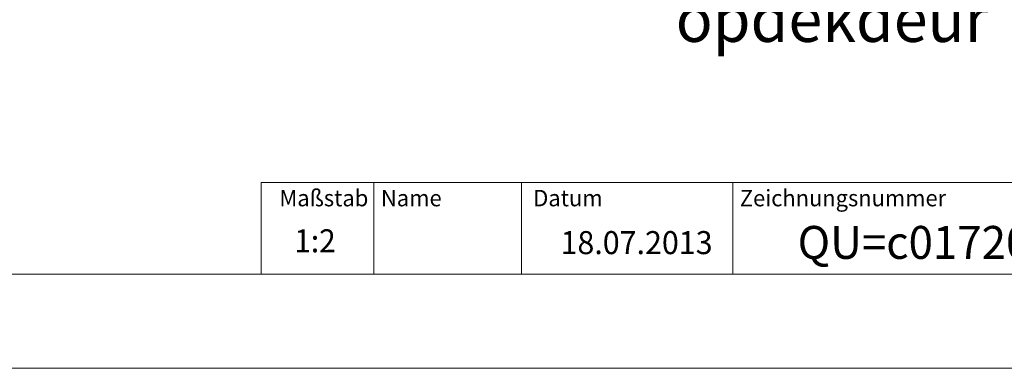
# Model space of a CAD drawing. Units: inches. Extents: x 0 to 420, y 0 to 301.
# Drawn here: x 195 to 335, y 0 to 49 of the extents above; entities that cross this region are included whole.
import ezdxf

# ---------------------------------------------------------------- set-up
doc = ezdxf.new("R2010")
doc.units = ezdxf.units.IN
doc.header["$MEASUREMENT"] = 0
doc.layers.add('Ebene 1', color=7, linetype='Continuous')

# ---------------------------------------------------------------- blocks, each defined once
blk = doc.blocks.new('block 4')
at = {"layer": 'Ebene 1', "color": 7, "insert": (287.91, 46.32), "char_height": 6.5063, "attachment_point": 7}
blk.add_mtext('\\fArial|b0|i0|c0|p34;\\W0.977068;opdekdeur', dxfattribs=at)

msp = doc.modelspace()

# ---------------------------------------------------------------- linework, layer by layer
at = {"layer": 'Ebene 1', "color": 7, "lineweight": 9}
for points in [[(420, 0), (0, 0), (0, 297), (420, 297), (420, 0)], [(414, 26.36), (229, 26.36)], [(229, 26.35), (229, 13.38)], [(245, 26.36), (245, 13.38)], [(266, 26.36), (266, 13.38)], [(296, 26.36), (296, 13.38)], [(18.98, 13.37), (229, 13.37)], [(229, 13.38), (414, 13.38)]]:
    msp.add_lwpolyline(points, dxfattribs=at)

# ---------------------------------------------------------------- block references
at = {"layer": 'Ebene 1'}
msp.add_blockref('block 4', (0, 0), dxfattribs=at)

# ---------------------------------------------------------------- texts
at = {"layer": 'Ebene 1', "color": 7, "attachment_point": 7}
for s, insert, char_height in [('\\fArial Narrow|b0|i0|c0|p34;\\W0.980604;Maßstab', (231.6, 22.99), 2.3351), ('\\fArial Narrow|b0|i0|c0|p34;\\W0.979192;Name', (246.02, 22.99), 2.3351), ('\\fArial Narrow|b0|i0|c0|p34;\\W0.979068;Datum', (267.66, 22.99), 2.3351), ('\\fArial Narrow|b0|i0|c0|p34;\\W0.976524;Zeichnungsnummer', (297.02, 22.99), 2.3351), ('\\fArial Narrow|b0|i0|c0|p34;\\W0.950724;1:2', (233.71, 16.46), 3.2691), ('\\fArial Narrow|b0|i0|c0|p34;\\W0.978665;QU=c0172008z000', (305.23, 15.53), 4.6702), ('\\fArial Narrow|b0|i0|c0|p34;\\W0.969725;18.07.2013', (271.54, 16.2), 3.2691)]:
    msp.add_mtext(s, dxfattribs=dict(at, insert=insert, char_height=char_height))

doc.saveas('drawing.dxf')
